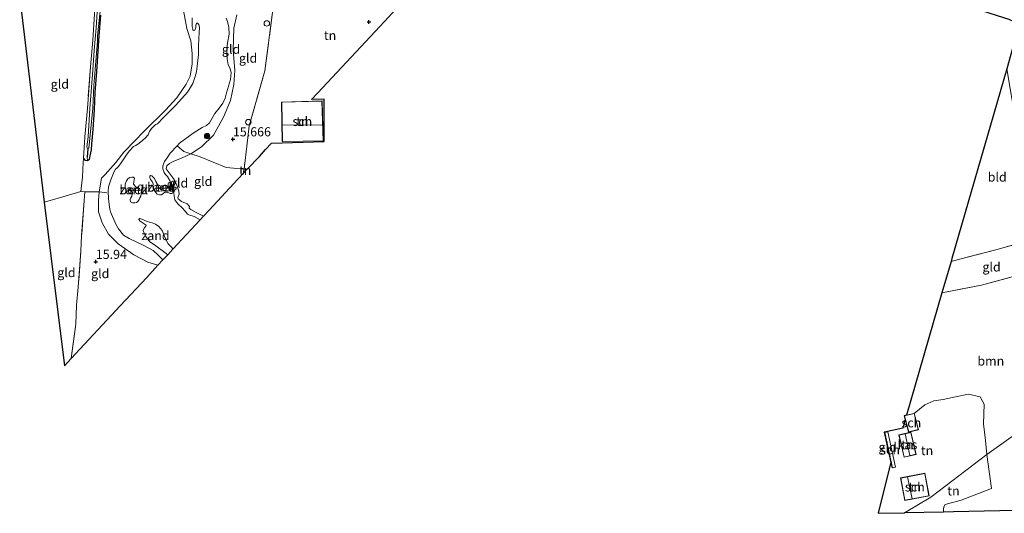
# Model space of a CAD drawing. Units: metres. Extents: x 200000 to 210010, y 387500 to 393753.
# Drawn here: x 203566 to 203836, y 390942 to 391077 of the extents above; entities that cross this region are included whole.
import ezdxf
from ezdxf.enums import TextEntityAlignment as Align

# ---------------------------------------------------------------- set-up
doc = ezdxf.new("R2010")
doc.units = ezdxf.units.M
doc.linetypes.add('IE-TERREINAFSCHEIDING', pattern=[10, 8, -2])
doc.layers.get('0').update_dxf_attribs({"lineweight": 25})
for name, color, linetype, lineweight in [('B-ME-GR-BOOM-GV-B6', 93, 'Continuous', 18), ('B-ME-GR-BOOM-S-B1', 93, 'Continuous', 18), ('B-ME-GW-HOOGTEPUNT-S-B1', 10, 'Continuous', 25), ('B-ME-GW-INSTEEKWATERGANG-L-B1', 10, 'Continuous', 25), ('B-ME-GW-KRUINLIJN-L-B1', 93, 'Continuous', 18), ('B-ME-GW-WATERGANG-GREPPEL-L-B1', 10, 'Continuous', 25), ('B-ME-IE-GRASLAND-GV-B6', 93, 'Continuous', 18), ('B-ME-IE-GRONDWERKLIJN-GROND_INGERICHT-GV-B6', 253, 'Continuous', 18), ('B-ME-IE-GRONDWERKLIJN-GROND_NIETINGERICHT-GV-B6', 253, 'Continuous', 18), ('B-ME-IE-HULPGEOMETRIE-L-B1', 53, 'Continuous', 18), ('B-ME-IE-INRICHTINGSELEMENT-S-B1', 253, 'Continuous', 18), ('B-ME-IE-TERREINAFSCHEIDING-HAAGRASTER-L-B1', 10, 'Continuous', 25), ('B-ME-IE-TERREINAFSCHEIDING-RASTERHEKWERK-L-B1', 8, 'IE-TERREINAFSCHEIDING', 18), ('B-ME-KG-KADASTRAAL-DAKRAND-L-B1', 13, 'Continuous', 18), ('B-ME-KG-KADASTRAAL-NOKLIJN-L-B1', 13, 'Continuous', 18), ('B-ME-KG-KADASTRAAL-OPNAMEDTMGRENS-L-B1', 10, 'Continuous', 25), ('B-ME-OG-BEBOUWING-GV-B6', 173, 'Continuous', 18), ('B-ME-OG-WATER-GV-B6', 153, 'Continuous', 18)]:
    doc.layers.add(name, color=color, linetype=linetype, lineweight=lineweight)
doc.styles.add('NLCS-ISO', font='NLCS-ISO.TTF')

# ---------------------------------------------------------------- blocks, each defined once
blk = doc.blocks.new('dtb')
blk.add_circle((0, 0), 0.75)
blk = doc.blocks.new('boom')
blk.add_hatch(color=256).paths.add_polyline_path([(-0.75, 0, 1), (0.75, 0, 1)])
blk.add_circle((0, 0), 0.75)
blk = doc.blocks.new('hoogtepunt')
for p, q in [((-0.5, 0), (0.5, 0)), ((0, 0.5), (0, -0.5))]:
    blk.add_line(p, q)

msp = doc.modelspace()

# ---------------------------------------------------------------- linework, layer by layer
at = {"layer": 'B-ME-GR-BOOM-GV-B6'}
for points in [[(203852.61, 390973.36, 16.77), (203830.84, 390957.88, 17.48), (203830.5, 390961.71, 17.43), (203829.98, 390966.19, 17.38), (203830.11, 390971.61, 17.31), (203829.06, 390973.59, 17.33), (203825.88, 390974.31, 17.37), (203822.25, 390973.57, 17.39), (203818.87, 390972.86, 17.48), (203816.38, 390972.52, 17.47), (203813.9, 390971.41, 17.57), (203810.97, 390969.1, 17.66), (203808.91, 390968.57, 17.66), (203808.91, 390968.62, 17.66), (203818.59, 391002.06, 17.16), (203829.43, 391004.13, 16.93), (203839.46, 391006.84, 16.82)], [(203859.67, 390942.98, 17.1), (203821.73, 390942.15, 17.64), (203818.98, 390942.09, 17.58), (203819.01, 390942.9, 17.59), (203819.1, 390943.57, 17.6), (203819.47, 390944.15, 17.63), (203823.8, 390945.35, 17.65), (203832.09, 390948.51, 17.54), (203830.84, 390957.88, 17.48), (203852.61, 390973.36, 16.77), (203852.7, 390970.48, 16.73), (203853, 390968.32, 16.73), (203853.23, 390967.06, 16.69), (203854.19, 390961.54, 16.72), (203854.7, 390958.51, 16.7), (203855.75, 390953.52, 16.84), (203856.21, 390951.81, 16.92), (203856.74, 390950.22, 17.01), (203857.56, 390947.96, 17.01), (203858.26, 390946.12, 17.06), (203859.67, 390942.98, 17.1)]]:
    msp.add_polyline3d(points, dxfattribs=at)
at = {"layer": 'B-ME-GW-INSTEEKWATERGANG-L-B1'}
for points in [[(203586.1, 391042.69, 15.79), (203586.47, 391046.7, 15.77), (203586.85, 391052.05, 15.77), (203587.03, 391056.84, 15.78), (203587.49, 391062.58, 15.78), (203588.12, 391072.35, 15.74), (203588.58, 391077.99, 15.75)], [(203583.78, 391038.81, 15.91), (203584.2, 391038.29, 15.89), (203584.91, 391038.22, 15.86), (203585.41, 391038.58, 15.87), (203585.63, 391039.47, 15.84), (203586.01, 391041.16, 15.84), (203586.1, 391042.69, 15.79)]]:
    msp.add_polyline3d(points, dxfattribs=at)
at = {"layer": 'B-ME-GW-KRUINLIJN-L-B1'}
for points in [[(203611.15, 391079.26, 15.58), (203612.03, 391074.32, 15.31), (203613.17, 391070.92, 15.15), (203613.54, 391067.49, 15.14), (203613.55, 391064.62, 15.18), (203612.96, 391061.26, 15.23), (203611.85, 391059.05, 15.25), (203609.29, 391055.35, 15.24), (203606.26, 391052.02, 15.21), (203600.49, 391046.36, 15.11), (203594.82, 391040.54, 15.25), (203592.66, 391037.66, 15.28), (203589.7, 391034.44, 15.44), (203588.74, 391033.43, 15.66)], [(203616.6, 391022.98, 15.25), (203614.62, 391023.99, 15.29), (203613.16, 391024.85, 15.35), (203612.73, 391025.15, 15.37), (203612.77, 391025.65, 15.43), (203612.15, 391026.34, 15.48), (203610.64, 391027.05, 15.41), (203609.67, 391027.77, 15.43), (203609.57, 391028.1, 15.43), (203609.77, 391028.59, 15.44), (203609.98, 391029.06, 15.48), (203609.9, 391029.88, 15.53), (203609.34, 391031.46, 15.49), (203608.64, 391033.06, 15.31), (203607.54, 391034.45, 15.15), (203606.45, 391035.91, 15.08), (203606.58, 391036.78, 15.12), (203607.29, 391037.41, 15.14), (203608.53, 391038, 15.18), (203610.62, 391038.86, 15.23), (203613.15, 391040.01, 15.27), (203616.1, 391041.97, 15.37), (203619.38, 391045.18, 15.45), (203622.07, 391050.06, 15.5), (203624.05, 391054.64, 15.52), (203624.95, 391059.03, 15.35), (203625.22, 391062.83, 15.24), (203624.71, 391068.39, 15.16), (203624.92, 391074.41, 15.14), (203625.75, 391078.07, 15.13)], [(203588.74, 391033.43, 15.66), (203588.11, 391029.66, 15.68), (203587.91, 391027.26, 15.67), (203587.95, 391024.2, 15.8), (203588.88, 391021.14, 15.84), (203590.65, 391018.09, 15.92), (203593.29, 391015.4, 15.83), (203597.57, 391012.48, 15.55), (203601.44, 391010.41, 15.44), (203604.12, 391009.57, 15.31)]]:
    msp.add_polyline3d(points, dxfattribs=at)
at = {"layer": 'B-ME-GW-WATERGANG-GREPPEL-L-B1'}
msp.add_line((203585.02, 391041.52, 15.55), (203584.79, 391039.12, 15.77), dxfattribs=at)
at = {"layer": 'B-ME-IE-GRASLAND-GV-B6'}
msp.add_polyline3d([(203613.55, 391077.22, 14.54), (203613.5, 391075.85, 14.54), (203613.52, 391074.83, 14.54), (203613.68, 391074.14, 14.54), (203613.75, 391073.86, 14.54), (203613.85, 391073.75, 14.54), (203614, 391073.76, 14.54), (203614.22, 391073.89, 14.54), (203614.36, 391074.16, 14.54), (203614.49, 391074.6, 14.54), (203614.49, 391074.89, 14.54), (203614.52, 391075.21, 14.54), (203614.62, 391075.46, 14.54), (203614.83, 391075.74, 14.54), (203614.95, 391075.78, 14.54), (203615.07, 391075.72, 14.54), (203615.31, 391075.41, 14.54), (203615.53, 391074.61, 14.54), (203615.36, 391071.68, 14.54), (203615.25, 391069.27, 14.54), (203615.22, 391067.21, 14.54), (203614.92, 391063.98, 14.54), (203614.73, 391062.5, 14.54), (203614.38, 391061.22, 14.54), (203613.69, 391059.24, 14.54), (203612.23, 391056.9, 14.54), (203609.06, 391053.33, 14.54), (203605.63, 391049.86, 14.54), (203604.08, 391048.29, 14.54), (203603.62, 391048.03, 14.54), (203603.19, 391047.75, 14.54), (203602.39, 391046.94, 14.54), (203601.87, 391046.13, 14.54), (203601.5, 391045.24, 14.54), (203600.75, 391044.4, 14.54), (203600.05, 391043.76, 14.54), (203599.01, 391042.98, 14.54), (203598.09, 391042.37, 14.54), (203597.46, 391042.02, 14.54), (203596.26, 391040.78, 14.54), (203595.58, 391039.77, 14.54), (203593.89, 391037.33, 14.54), (203593.32, 391036.51, 14.54), (203593.02, 391036.24, 14.54), (203592.55, 391035.84, 14.54), (203592.17, 391035.25, 14.54), (203591.3, 391032.98, 14.54), (203590.68, 391031.02, 14.54), (203590.55, 391029.74, 14.54), (203590.65, 391027.88, 14.54), (203590.8, 391026.17, 14.54), (203590.97, 391024.95, 14.54), (203591.23, 391024.2, 14.54), (203592.65, 391020.78, 14.54), (203593.37, 391019.54, 14.54), (203594.79, 391017.8, 14.54), (203596.33, 391016.92, 14.54), (203600.31, 391015, 14.54), (203602.88, 391013.58, 14.54), (203604.14, 391012.45, 14.54), (203605.5, 391011.05, 14.54), (203604.12, 391009.57, 15.31), (203601.44, 391010.41, 15.44), (203597.57, 391012.48, 15.55), (203593.29, 391015.4, 15.83), (203590.65, 391018.09, 15.92), (203588.88, 391021.14, 15.84), (203587.95, 391024.2, 15.8), (203587.91, 391027.26, 15.67), (203588.11, 391029.66, 15.68), (203588.74, 391033.43, 15.66), (203589.7, 391034.44, 15.44), (203592.66, 391037.66, 15.28), (203594.82, 391040.54, 15.25), (203600.49, 391046.36, 15.11), (203606.26, 391052.02, 15.21), (203609.29, 391055.35, 15.24), (203611.85, 391059.05, 15.25), (203612.96, 391061.26, 15.23), (203613.55, 391064.62, 15.18), (203613.54, 391067.49, 15.14), (203613.17, 391070.92, 15.15), (203612.03, 391074.32, 15.31), (203611.15, 391079.26, 15.58)], dxfattribs=at)
at = {"layer": 'B-ME-IE-GRONDWERKLIJN-GROND_INGERICHT-GV-B6'}
for points in [[(203649.86, 391098.48, 16), (203651.58, 391098.17, 16.09), (203657.95, 391097.57, 16.18), (203669.61, 391097.16, 16.42), (203685.17, 391096.68, 16.77), (203683.65, 391094.97, 16.8), (203682.8, 391084.58, 16.79), (203674.37, 391085.2, 16.61), (203664.82, 391074.83, 16.44), (203647.87, 391056.71, 16.25), (203646.12, 391054.88, 16.22), (203649.59, 391054.98, 16.27), (203649.66, 391043.38, 16.27), (203635.2, 391043, 16.28), (203633.62, 391041.23, 15.87), (203631.9, 391039.36, 15.9), (203628.67, 391035.96, 15.93), (203627.75, 391035.89, 15.9), (203629.13, 391047.74, 15.81), (203633.39, 391062.71, 15.85), (203635.71, 391080.1, 15.76), (203638.9, 391099.49, 15.92), (203649.86, 391098.48, 16)], [(203587.29, 391086, 15.84), (203586.82, 391078.2, 15.85), (203586.35, 391071.11, 15.86), (203585.7, 391063.81, 15.8), (203584.88, 391052.43, 15.87), (203584.14, 391044.7, 15.88), (203583.78, 391038.81, 15.91), (203583.71, 391037.72, 15.92), (203583.51, 391033.69, 15.99), (203583.06, 391029.74, 16.11), (203577.23, 391028.05, 16.19), (203573.07, 391026.85, 16.25), (203566.36, 391082.73, 16.48), (203566.71, 391083.06, 16.48), (203569.75, 391085.47, 16.36), (203573.7, 391088.34, 16.4), (203581.56, 391087.14, 16.01), (203587.29, 391086, 15.84)], [(203587.76, 391081.73, 15.48), (203587.3, 391074.45, 15.5), (203586.76, 391068.27, 15.51), (203586.32, 391062.94, 15.49), (203585.57, 391052.43, 15.51), (203585.06, 391044.74, 15.53), (203584.72, 391041.92, 15.55), (203584.83, 391041.57, 15.55), (203585.02, 391041.52, 15.55)], [(203635.71, 391080.1, 15.76), (203633.39, 391062.71, 15.85), (203629.13, 391047.74, 15.81), (203627.75, 391035.89, 15.9)], [(203611.15, 391079.26, 15.58), (203612.03, 391074.32, 15.31), (203613.17, 391070.92, 15.15), (203613.54, 391067.49, 15.14), (203613.55, 391064.62, 15.18), (203612.96, 391061.26, 15.23), (203611.85, 391059.05, 15.25), (203609.29, 391055.35, 15.24), (203606.26, 391052.02, 15.21), (203600.49, 391046.36, 15.11), (203594.82, 391040.54, 15.25), (203592.66, 391037.66, 15.28), (203589.7, 391034.44, 15.44), (203588.74, 391033.43, 15.66), (203588.11, 391029.66, 15.68), (203584.14, 391029.7, 16.05), (203583.06, 391029.74, 16.11), (203583.51, 391033.69, 15.99), (203583.71, 391037.72, 15.92), (203583.78, 391038.81, 15.91), (203584.2, 391038.29, 15.89), (203584.91, 391038.22, 15.86), (203585.41, 391038.58, 15.87), (203585.63, 391039.47, 15.84), (203586.01, 391041.16, 15.84), (203586.1, 391042.69, 15.79), (203586.47, 391046.7, 15.77), (203586.85, 391052.05, 15.77), (203587.03, 391056.84, 15.78), (203587.49, 391062.58, 15.78), (203588.12, 391072.35, 15.74), (203588.58, 391077.99, 15.75)], [(203586.1, 391042.69, 15.79), (203586.01, 391041.16, 15.84), (203585.63, 391039.47, 15.84), (203585.41, 391038.58, 15.87), (203584.91, 391038.22, 15.86), (203584.2, 391038.29, 15.89), (203583.78, 391038.81, 15.91), (203584.14, 391044.7, 15.88), (203584.88, 391052.43, 15.87), (203585.7, 391063.81, 15.8), (203586.35, 391071.11, 15.86), (203586.82, 391078.2, 15.85)], [(203585.02, 391041.52, 15.55), (203585.23, 391041.66, 15.55), (203585.45, 391043.29, 15.55), (203586.38, 391052.54, 15.54), (203586.63, 391058.75, 15.56), (203587.04, 391063.14, 15.56), (203587.65, 391070.89, 15.52), (203587.68, 391072.33, 15.48), (203588.34, 391079.06, 15.49)], [(203588.58, 391077.99, 15.75), (203588.12, 391072.35, 15.74), (203587.49, 391062.58, 15.78), (203587.03, 391056.84, 15.78), (203586.85, 391052.05, 15.77), (203586.47, 391046.7, 15.77), (203586.1, 391042.69, 15.79)], [(203625.75, 391078.07, 15.13), (203624.92, 391074.41, 15.14), (203624.71, 391068.39, 15.16), (203625.22, 391062.83, 15.24), (203624.95, 391059.03, 15.35), (203624.05, 391054.64, 15.52), (203622.07, 391050.06, 15.5), (203619.38, 391045.18, 15.45), (203616.1, 391041.97, 15.37), (203613.15, 391040.01, 15.27), (203611.27, 391040.7, 15.08), (203609.4, 391042.24, 14.54), (203610.07, 391042.96, 14.54), (203613.8, 391045.66, 14.54), (203616.26, 391047.24, 14.54), (203617.49, 391047.76, 14.54), (203618.27, 391048.56, 14.54), (203619.74, 391051.04, 14.54), (203620.94, 391052.53, 14.54), (203621.89, 391053.86, 14.54), (203622.53, 391055.29, 14.54), (203622.89, 391056.75, 14.54), (203623.98, 391060.34, 14.54), (203624.22, 391062.2, 14.54), (203623.88, 391063.34, 14.54), (203623.41, 391064.35, 14.54), (203623.08, 391065.98, 14.54), (203623.04, 391067.03, 14.54), (203623.04, 391068.38, 14.54), (203623.22, 391070.39, 14.54), (203623.66, 391072.8, 14.54), (203623.58, 391074.64, 14.54), (203623.19, 391076.19, 14.54), (203622.87, 391077.1, 14.54)], [(203627.75, 391035.89, 15.9), (203622.86, 391036.29, 15.79), (203615.68, 391039.19, 15.57), (203613.15, 391040.01, 15.27), (203616.1, 391041.97, 15.37), (203619.38, 391045.18, 15.45), (203622.07, 391050.06, 15.5), (203624.05, 391054.64, 15.52), (203624.95, 391059.03, 15.35), (203625.22, 391062.83, 15.24), (203624.71, 391068.39, 15.16), (203624.92, 391074.41, 15.14), (203625.75, 391078.07, 15.13)], [(203843.93, 391016.78, 16.9), (203833.31, 391013.83, 17.01), (203825.5, 391011.78, 17.01), (203821.06, 391010.59, 17.17), (203821.3, 391011.4, 17.04), (203836.3, 391063.29, 16.43), (203838.81, 391048.69, 16.65), (203841.38, 391031.21, 16.87), (203842.94, 391022.66, 17.05), (203843.96, 391018.21, 16.97), (203843.93, 391016.78, 16.9)], [(203649.36, 391043.57, 16.27), (203649.07, 391054.5, 16.27), (203637.98, 391054.18, 16.27), (203638.15, 391043.39, 16.27), (203649.36, 391043.57, 16.27)], [(203613.15, 391040.01, 15.27), (203610.62, 391038.86, 15.23), (203608.53, 391038, 15.18), (203607.29, 391037.41, 15.14), (203606.58, 391036.78, 15.12), (203606.45, 391035.91, 15.08), (203607.54, 391034.45, 15.15), (203608.64, 391033.06, 15.31), (203609.34, 391031.46, 15.49), (203609.9, 391029.88, 15.53), (203609.98, 391029.06, 15.48), (203609.77, 391028.59, 15.44), (203609.57, 391028.1, 15.43), (203609.67, 391027.77, 15.43), (203610.64, 391027.05, 15.41), (203612.15, 391026.34, 15.48), (203612.77, 391025.65, 15.43), (203612.73, 391025.15, 15.37), (203613.16, 391024.85, 15.35), (203614.62, 391023.99, 15.29), (203616.6, 391022.98, 15.25), (203615.71, 391022.02, 14.54), (203614.08, 391022.96, 14.54), (203612.61, 391023.34, 14.54), (203612.21, 391023.59, 14.54), (203611.58, 391024.33, 14.54), (203610.76, 391025.33, 14.54), (203609.62, 391026.4, 14.54), (203608.79, 391027.46, 14.54), (203608.62, 391028.61, 14.54), (203608.34, 391030.74, 14.54), (203607.38, 391032.8, 14.54), (203606.79, 391033.86, 14.54), (203606.28, 391034.41, 14.54), (203605.89, 391034.93, 14.54), (203605.48, 391035.93, 14.54), (203605.54, 391036.73, 14.54), (203605.95, 391037.92, 14.54), (203606.71, 391038.98, 14.54), (203607.55, 391040.24, 14.54), (203609.4, 391042.24, 14.54), (203611.27, 391040.7, 15.08), (203613.15, 391040.01, 15.27)], [(203627.75, 391035.89, 15.9), (203627.64, 391034.85, 15.92), (203626.02, 391033.11, 15.72), (203618.15, 391024.62, 15.58), (203616.6, 391022.98, 15.25), (203614.62, 391023.99, 15.29), (203613.16, 391024.85, 15.35), (203612.73, 391025.15, 15.37), (203612.77, 391025.65, 15.43), (203612.15, 391026.34, 15.48), (203610.64, 391027.05, 15.41), (203609.67, 391027.77, 15.43), (203609.57, 391028.1, 15.43), (203609.77, 391028.59, 15.44), (203609.98, 391029.06, 15.48), (203609.9, 391029.88, 15.53), (203609.34, 391031.46, 15.49), (203608.64, 391033.06, 15.31), (203607.54, 391034.45, 15.15), (203606.45, 391035.91, 15.08), (203606.58, 391036.78, 15.12), (203607.29, 391037.41, 15.14), (203608.53, 391038, 15.18), (203610.62, 391038.86, 15.23), (203613.15, 391040.01, 15.27), (203615.68, 391039.19, 15.57), (203622.86, 391036.29, 15.79), (203627.75, 391035.89, 15.9)], [(203627.64, 391034.85, 15.92), (203627.75, 391035.89, 15.9), (203628.67, 391035.96, 15.93), (203627.64, 391034.85, 15.92)], [(203584.14, 391029.7, 16.05), (203583.86, 391026.03, 16.12), (203583.29, 391017.7, 16.22), (203583.08, 391013.44, 16.21), (203582.38, 391003.62, 16.17), (203581.94, 390998.71, 16.25), (203581.71, 390993.5, 16.29), (203580.43, 390984.11, 16.28), (203578.57, 390982.11, 16.39), (203573.07, 391026.85, 16.25), (203577.23, 391028.05, 16.19), (203583.06, 391029.74, 16.11), (203584.14, 391029.7, 16.05)], [(203588.11, 391029.66, 15.68), (203587.91, 391027.26, 15.67), (203587.95, 391024.2, 15.8), (203588.88, 391021.14, 15.84), (203590.65, 391018.09, 15.92), (203593.29, 391015.4, 15.83), (203597.57, 391012.48, 15.55), (203601.44, 391010.41, 15.44), (203604.12, 391009.57, 15.31), (203601.1, 391006.25, 15.67), (203593.86, 390998.53, 15.87), (203580.43, 390984.11, 16.28), (203581.71, 390993.5, 16.29), (203581.94, 390998.71, 16.25), (203582.38, 391003.62, 16.17), (203583.08, 391013.44, 16.21), (203583.29, 391017.7, 16.22), (203583.86, 391026.03, 16.12), (203584.14, 391029.7, 16.05), (203588.11, 391029.66, 15.68)], [(203845.61, 391009.1, 16.73), (203839.46, 391006.84, 16.82), (203829.43, 391004.13, 16.93), (203818.59, 391002.06, 17.16), (203821.06, 391010.59, 17.17), (203825.5, 391011.78, 17.01), (203833.31, 391013.83, 17.01), (203843.93, 391016.78, 16.9), (203845.61, 391009.1, 16.73)], [(203830.84, 390957.88, 17.48), (203815.55, 390946.16, 17.73), (203808.31, 390941.86, 17.92), (203801.15, 390941.77, 17.98), (203804.59, 390955.78, 18.11), (203804.64, 390955.79, 18.11), (203804.99, 390954.19, 18.02), (203805.9, 390954.39, 17.88), (203803.79, 390964.09, 17.88), (203802.88, 390963.89, 18.09), (203802.87, 390963.94, 18.09), (203807.87, 390965.03, 17.71), (203808.54, 390967.34, 17.67), (203808.25, 390968.45, 17.66), (203808.91, 390968.62, 17.66), (203808.91, 390968.57, 17.66), (203808.31, 390968.41, 17.66), (203809.45, 390963.95, 17.71), (203812.12, 390964.63, 17.73), (203810.97, 390969.1, 17.66), (203813.9, 390971.41, 17.57), (203816.38, 390972.52, 17.47), (203818.87, 390972.86, 17.48), (203822.25, 390973.57, 17.39), (203825.88, 390974.31, 17.37), (203829.06, 390973.59, 17.33), (203830.11, 390971.61, 17.31), (203829.98, 390966.19, 17.38), (203830.5, 390961.71, 17.43), (203830.84, 390957.88, 17.48)], [(203802.88, 390963.89, 18.09), (203804.64, 390955.79, 18.11), (203804.59, 390955.78, 18.11), (203802.82, 390963.93, 18.09), (203802.87, 390963.94, 18.09), (203802.88, 390963.89, 18.09)], [(203810.06, 390963.97, 17.71), (203806.78, 390963.19, 17.71), (203808.22, 390957.09, 17.71), (203811.51, 390957.86, 17.71), (203810.06, 390963.97, 17.71)], [(203818.98, 390942.09, 17.58), (203808.31, 390941.86, 17.92), (203815.55, 390946.16, 17.73), (203830.84, 390957.88, 17.48), (203832.09, 390948.51, 17.54), (203823.8, 390945.35, 17.65), (203819.47, 390944.15, 17.63), (203819.1, 390943.57, 17.6), (203819.01, 390942.9, 17.59), (203818.98, 390942.09, 17.58)], [(203813.89, 390952.71, 17.73), (203807.25, 390951.45, 17.75), (203808.42, 390945.27, 17.8), (203815.06, 390946.53, 17.73), (203813.89, 390952.71, 17.73)]]:
    msp.add_polyline3d(points, dxfattribs=at)
at = {"layer": 'B-ME-IE-GRONDWERKLIJN-GROND_NIETINGERICHT-GV-B6'}
for points in [[(203604, 391028.98, 14.64), (203602.96, 391030.31, 14.64), (203602.81, 391031.1, 14.64), (203602.83, 391031.86, 14.64), (203602.58, 391032.48, 14.64), (203602.17, 391033.03, 14.64), (203601.97, 391033.57, 14.64), (203601.92, 391033.95, 14.64), (203602.13, 391034.15, 14.64), (203602.48, 391034.07, 14.64), (203602.56, 391033.94, 14.64), (203602.7, 391033.82, 14.64), (203603.22, 391033.28, 14.64), (203603.61, 391032.47, 14.64), (203604.22, 391031.35, 14.64), (203604.35, 391030.92, 14.64), (203604.94, 391030.34, 14.64), (203605.34, 391030.07, 14.64), (203605.78, 391030.05, 14.64), (203606.15, 391030.1, 14.64), (203606.59, 391029.85, 14.64), (203606.85, 391029.81, 14.64), (203607.11, 391029.97, 14.64), (203607.23, 391030.11, 14.64), (203607.17, 391030.46, 14.64), (203606.97, 391031.08, 14.64), (203606.93, 391031.37, 14.64), (203606.98, 391031.82, 14.64), (203607.1, 391032.16, 14.64), (203607.37, 391032.2, 14.64), (203607.55, 391031.85, 14.64), (203607.76, 391031.37, 14.64), (203608.11, 391030.56, 14.64), (203608.21, 391029.94, 14.64), (203608.27, 391029.45, 14.64), (203608.12, 391029.25, 14.64), (203607.96, 391029.2, 14.64), (203607.52, 391029.22, 14.64), (203607.13, 391029.37, 14.64), (203606.71, 391029.46, 14.64), (203606.17, 391029.54, 14.64), (203605.94, 391029.48, 14.64), (203605.7, 391029.32, 14.64), (203605.49, 391029.11, 14.64), (203605.04, 391028.88, 14.64), (203604.58, 391028.82, 14.64), (203604, 391028.98, 14.64)], [(203595.44, 391030.17, 14.64), (203595.17, 391030.95, 14.64), (203595.25, 391031.77, 14.64), (203595.6, 391032.71, 14.64), (203595.96, 391033.24, 14.64), (203596.51, 391033.57, 14.64), (203597.02, 391033.71, 14.64), (203597.42, 391033.71, 14.64), (203597.72, 391033.44, 14.64), (203597.71, 391032.96, 14.64), (203597.54, 391032.37, 14.64), (203597.48, 391031.8, 14.64), (203597.6, 391031.62, 14.64), (203598.03, 391031.13, 14.64), (203598.35, 391030.87, 14.64), (203598.71, 391030.97, 14.64), (203598.91, 391031.19, 14.64), (203599.08, 391031.45, 14.64), (203599.29, 391031.53, 14.64), (203599.72, 391031.52, 14.64), (203599.87, 391031.06, 14.64), (203599.71, 391030.11, 14.64), (203599.56, 391029.12, 14.64), (203599.45, 391028.43, 14.64), (203599.26, 391028.03, 14.64), (203599, 391027.55, 14.64), (203598.66, 391027.05, 14.64), (203598.31, 391026.74, 14.64), (203597.82, 391026.64, 14.64), (203597.24, 391026.65, 14.64), (203596.69, 391026.91, 14.64), (203596.59, 391027.53, 14.64), (203596.76, 391028, 14.64), (203597.06, 391028.49, 14.64), (203597.25, 391029.27, 14.64), (203597.24, 391029.5, 14.64), (203597.03, 391029.89, 14.64), (203596.77, 391030.19, 14.64), (203596.43, 391030.32, 14.64), (203596.11, 391030.2, 14.64), (203595.74, 391030.07, 14.64), (203595.44, 391030.17, 14.64)], [(203608.27, 391014.02, 14.64), (203606.83, 391012.48, 14.64), (203606.01, 391013.1, 14.64), (203603.56, 391014.93, 14.64), (203601.86, 391016.11, 14.64), (203600.89, 391017.46, 14.64), (203600.4, 391018.32, 14.64), (203600.17, 391019.11, 14.64), (203600.38, 391019.71, 14.64), (203600.83, 391020.27, 14.64), (203600.97, 391020.55, 14.64), (203600.65, 391020.77, 14.64), (203599.34, 391021.63, 14.64), (203598.95, 391022.06, 14.64), (203598.92, 391022.18, 14.64), (203599.18, 391022.33, 14.64), (203599.75, 391022.17, 14.64), (203601.26, 391021.55, 14.64), (203601.89, 391021.4, 14.64), (203602.61, 391021.2, 14.64), (203603.52, 391020.81, 14.64), (203604.45, 391020.15, 14.64), (203605.32, 391019.06, 14.64), (203605.66, 391018.21, 14.64), (203606.13, 391017.07, 14.64), (203606.48, 391016.27, 14.64), (203606.99, 391015.41, 14.64), (203607.95, 391014.48, 14.64), (203608.27, 391014.02, 14.64)]]:
    msp.add_polyline3d(points, dxfattribs=at)
at = {"layer": 'B-ME-IE-HULPGEOMETRIE-L-B1'}
msp.add_line((203584.79, 391039.12, 15.77), (203584.91, 391038.22, 15.86), dxfattribs=at)
msp.add_polyline3d([(204039.9, 391106.54, 15.7), (203970.41, 391057.12, 15.99), (203969.81, 391056.7, 15.4), (203969.32, 391056.35, 15.4), (203968.75, 391055.95, 16.12), (203966.45, 391054.31, 16.26), (203963.36, 391052.11, 16.29), (203961.87, 391051.05, 15.99), (203961.17, 391050.56, 15.62), (203960.74, 391050.25, 15.53), (203960.29, 391049.93, 15.8), (203876.43, 390990.3, 16.18), (203856.62, 390976.21, 16.6), (203855.23, 390975.22, 16.71), (203852.61, 390973.36, 16.77), (203830.84, 390957.88, 17.48), (203815.55, 390946.16, 17.73), (203808.31, 390941.86, 17.92)], dxfattribs=at)
at = {"layer": 'B-ME-IE-TERREINAFSCHEIDING-HAAGRASTER-L-B1'}
for p, q in [((203627.64, 391034.85, 15.92), (203627.75, 391035.89, 15.9)), ((203627.75, 391035.89, 15.9), (203628.67, 391035.96, 15.93))]:
    msp.add_line(p, q, dxfattribs=at)
at = {"layer": 'B-ME-IE-TERREINAFSCHEIDING-RASTERHEKWERK-L-B1'}
for p, q in [((203802.87, 390963.94, 18.09), (203802.88, 390963.89, 18.09)), ((203804.64, 390955.79, 18.11), (203804.59, 390955.78, 18.11))]:
    msp.add_line(p, q, dxfattribs=at)
for points in [[(203600.8, 391114.77, 15.62), (203598.97, 391114.27, 15.39), (203598.03, 391113.72, 15.38), (203596.63, 391112.13, 15.4), (203593.73, 391108.64, 15.39), (203590.75, 391104.8, 15.59), (203589.22, 391101.76, 15.75), (203588.42, 391099.16, 15.76), (203587.97, 391094.89, 15.78), (203587.46, 391087.24, 15.84), (203587.29, 391086, 15.84), (203586.82, 391078.2, 15.85), (203586.35, 391071.11, 15.86), (203585.7, 391063.81, 15.8), (203584.88, 391052.43, 15.87), (203584.14, 391044.7, 15.88), (203583.78, 391038.81, 15.91)], [(203638.9, 391099.49, 15.92), (203635.71, 391080.1, 15.76), (203633.39, 391062.71, 15.85), (203629.13, 391047.74, 15.81), (203627.75, 391035.89, 15.9), (203622.86, 391036.29, 15.79), (203615.68, 391039.19, 15.57), (203613.15, 391040.01, 15.27), (203611.27, 391040.7, 15.08), (203609.4, 391042.24, 14.54)], [(203583.78, 391038.81, 15.91), (203583.71, 391037.72, 15.92), (203583.51, 391033.69, 15.99), (203583.06, 391029.74, 16.11), (203584.14, 391029.7, 16.05), (203583.86, 391026.03, 16.12), (203583.29, 391017.7, 16.22), (203583.08, 391013.44, 16.21), (203582.38, 391003.62, 16.17), (203581.94, 390998.71, 16.25), (203581.71, 390993.5, 16.29), (203580.43, 390984.11, 16.28)], [(203583.06, 391029.74, 16.11), (203577.23, 391028.05, 16.19), (203573.07, 391026.85, 16.25)], [(203584.14, 391029.7, 16.05), (203588.11, 391029.66, 15.68), (203590.21, 391029.4, 14.84)], [(203818.59, 391002.06, 17.16), (203829.43, 391004.13, 16.93), (203839.46, 391006.84, 16.82), (203845.61, 391009.1, 16.73), (203843.93, 391016.78, 16.9), (203833.31, 391013.83, 17.01), (203825.5, 391011.78, 17.01), (203821.06, 391010.59, 17.17)]]:
    msp.add_polyline3d(points, dxfattribs=at)
at = {"layer": 'B-ME-KG-KADASTRAAL-DAKRAND-L-B1'}
for points in [[(203649.31, 391043.62, 19.29), (203638.2, 391043.45, 19.29), (203638.03, 391054.13, 18.19), (203649.02, 391054.45, 18.19), (203649.31, 391043.62, 19.29)], [(203810.94, 390969.04, 20.09), (203812.05, 390964.67, 20.1), (203809.49, 390964.01, 19.83), (203808.37, 390968.38, 19.83), (203810.94, 390969.04, 20.09)], [(203803.75, 390964.03, 20.1), (203805.84, 390954.42, 20.1), (203805.02, 390954.25, 19.82), (203802.94, 390963.85, 19.83), (203803.75, 390964.03, 20.1)], [(203810.03, 390963.91, 20.4), (203811.45, 390957.9, 20.4), (203808.26, 390957.14, 20.4), (203806.84, 390963.16, 20.41), (203810.03, 390963.91, 20.4)], [(203813.86, 390952.65, 19.59), (203815.01, 390946.57, 19.59), (203808.46, 390945.33, 19.59), (203807.31, 390951.41, 19.59), (203813.86, 390952.65, 19.59)]]:
    msp.add_polyline3d(points, dxfattribs=at)
at = {"layer": 'B-ME-KG-KADASTRAAL-NOKLIJN-L-B1'}
for p, q in [((203649.14, 391047.93, 21.89), (203638.18, 391047.84, 21.89)), ((203808.54, 390963.51, 21.18), (203809.81, 390957.56, 21.18)), ((203810.47, 390945.76, 21.71), (203809.19, 390951.71, 21.72))]:
    msp.add_line(p, q, dxfattribs=at)
at = {"layer": 'B-ME-KG-KADASTRAAL-OPNAMEDTMGRENS-L-B1'}
for points in [[(203787.6, 391092.9, 16.67), (203808.82, 391085.99, 16.44), (203809.95, 391085.62, 16.18), (203810.6, 391085.41, 16.42), (203812.67, 391084.74, 16.25), (203833.65, 391077.91, 16.25), (203836.84, 391076.87, 16.58), (203839.56, 391075.63, 16.58), (203837.91, 391068.83, 16.61), (203836.3, 391063.29, 16.43), (203821.3, 391011.4, 17.04), (203821.06, 391010.59, 17.17), (203818.59, 391002.06, 17.16), (203808.91, 390968.62, 17.66), (203808.25, 390968.45, 17.66), (203808.54, 390967.34, 17.67), (203807.87, 390965.03, 17.71), (203802.87, 390963.94, 18.09), (203802.82, 390963.93, 18.09), (203804.59, 390955.78, 18.11), (203801.15, 390941.77, 17.98), (203808.31, 390941.86, 17.92)], [(203578.57, 390982.11, 16.39), (203580.43, 390984.11, 16.28), (203593.86, 390998.53, 15.87), (203601.1, 391006.25, 15.67), (203604.12, 391009.57, 15.31), (203605.5, 391011.05, 14.54), (203606.83, 391012.48, 14.64), (203608.27, 391014.02, 14.64), (203615.71, 391022.02, 14.54), (203616.6, 391022.98, 15.25), (203618.15, 391024.62, 15.58), (203626.02, 391033.11, 15.72), (203627.64, 391034.85, 15.92), (203628.67, 391035.96, 15.93), (203631.9, 391039.36, 15.9), (203633.62, 391041.23, 15.87), (203635.2, 391043, 16.28), (203649.66, 391043.38, 16.27), (203649.59, 391054.98, 16.27), (203646.12, 391054.88, 16.22), (203647.87, 391056.71, 16.25), (203664.82, 391074.83, 16.44), (203674.37, 391085.2, 16.61)], [(203566.36, 391082.73, 16.48), (203573.07, 391026.85, 16.25), (203578.57, 390982.11, 16.39)], [(203859.67, 390942.98, 17.1), (203821.73, 390942.15, 17.64), (203818.98, 390942.09, 17.58), (203808.31, 390941.86, 17.92)]]:
    msp.add_polyline3d(points, dxfattribs=at)
at = {"layer": 'B-ME-OG-BEBOUWING-GV-B6'}
for points in [[(203649.36, 391043.57, 16.27), (203638.15, 391043.39, 16.27), (203637.98, 391054.18, 16.27), (203649.07, 391054.5, 16.27), (203649.36, 391043.57, 16.27)], [(203808.91, 390968.57, 17.66), (203810.97, 390969.1, 17.66), (203812.12, 390964.63, 17.73), (203809.45, 390963.95, 17.71), (203808.31, 390968.41, 17.66), (203808.91, 390968.57, 17.66)], [(203804.64, 390955.79, 18.11), (203802.88, 390963.89, 18.09), (203803.79, 390964.09, 17.88), (203805.9, 390954.39, 17.88), (203804.99, 390954.19, 18.02), (203804.64, 390955.79, 18.11)], [(203810.06, 390963.97, 17.71), (203811.51, 390957.86, 17.71), (203808.22, 390957.09, 17.71), (203806.78, 390963.19, 17.71), (203810.06, 390963.97, 17.71)], [(203813.89, 390952.71, 17.73), (203815.06, 390946.53, 17.73), (203808.42, 390945.27, 17.8), (203807.25, 390951.45, 17.75), (203813.89, 390952.71, 17.73)]]:
    msp.add_polyline3d(points, dxfattribs=at)
at = {"layer": 'B-ME-OG-WATER-GV-B6'}
for points in [[(203587.65, 391070.89, 15.52), (203587.04, 391063.14, 15.56), (203586.63, 391058.75, 15.56), (203586.38, 391052.54, 15.54), (203585.45, 391043.29, 15.55), (203585.23, 391041.66, 15.55), (203585.02, 391041.52, 15.55), (203584.83, 391041.57, 15.55), (203584.72, 391041.92, 15.55), (203585.06, 391044.74, 15.53), (203585.57, 391052.43, 15.51), (203586.32, 391062.94, 15.49), (203586.76, 391068.27, 15.51), (203587.3, 391074.45, 15.5), (203587.76, 391081.73, 15.48)], [(203588.34, 391079.06, 15.49), (203587.68, 391072.33, 15.48), (203587.65, 391070.89, 15.52)], [(203622.87, 391077.1, 14.54), (203623.19, 391076.19, 14.54), (203623.58, 391074.64, 14.54), (203623.66, 391072.8, 14.54), (203623.22, 391070.39, 14.54), (203623.04, 391068.38, 14.54), (203623.04, 391067.03, 14.54), (203623.08, 391065.98, 14.54), (203623.41, 391064.35, 14.54), (203623.88, 391063.34, 14.54), (203624.22, 391062.2, 14.54), (203623.98, 391060.34, 14.54), (203622.89, 391056.75, 14.54), (203622.53, 391055.29, 14.54), (203621.89, 391053.86, 14.54), (203620.94, 391052.53, 14.54), (203619.74, 391051.04, 14.54), (203618.27, 391048.56, 14.54), (203617.49, 391047.76, 14.54), (203616.26, 391047.24, 14.54), (203613.8, 391045.66, 14.54), (203610.07, 391042.96, 14.54), (203609.4, 391042.24, 14.54), (203607.55, 391040.24, 14.54), (203606.71, 391038.98, 14.54), (203605.95, 391037.92, 14.54), (203605.54, 391036.73, 14.54), (203605.48, 391035.93, 14.54), (203605.89, 391034.93, 14.54), (203606.28, 391034.41, 14.54), (203606.79, 391033.86, 14.54), (203607.38, 391032.8, 14.54), (203608.34, 391030.74, 14.54), (203608.62, 391028.61, 14.54), (203608.79, 391027.46, 14.54), (203609.62, 391026.4, 14.54), (203610.76, 391025.33, 14.54), (203611.58, 391024.33, 14.54), (203612.21, 391023.59, 14.54), (203612.61, 391023.34, 14.54), (203614.08, 391022.96, 14.54), (203615.71, 391022.02, 14.54), (203608.27, 391014.02, 14.64), (203607.95, 391014.48, 14.64), (203606.99, 391015.41, 14.64), (203606.48, 391016.27, 14.64), (203606.13, 391017.07, 14.64), (203605.66, 391018.21, 14.64), (203605.32, 391019.06, 14.64), (203604.45, 391020.15, 14.64), (203603.52, 391020.81, 14.64), (203602.61, 391021.2, 14.64), (203601.89, 391021.4, 14.64), (203601.26, 391021.55, 14.64), (203599.75, 391022.17, 14.64), (203599.18, 391022.33, 14.64), (203598.92, 391022.18, 14.64), (203598.95, 391022.06, 14.64), (203599.34, 391021.63, 14.64), (203600.65, 391020.77, 14.64), (203600.97, 391020.55, 14.64), (203600.83, 391020.27, 14.64), (203600.38, 391019.71, 14.64), (203600.17, 391019.11, 14.64), (203600.4, 391018.32, 14.64), (203600.89, 391017.46, 14.64), (203601.86, 391016.11, 14.64), (203603.56, 391014.93, 14.64), (203606.01, 391013.1, 14.64), (203606.83, 391012.48, 14.64), (203605.5, 391011.05, 14.54), (203604.14, 391012.45, 14.54), (203602.88, 391013.58, 14.54), (203600.31, 391015, 14.54), (203596.33, 391016.92, 14.54), (203594.79, 391017.8, 14.54), (203593.37, 391019.54, 14.54), (203592.65, 391020.78, 14.54), (203591.23, 391024.2, 14.54), (203590.97, 391024.95, 14.54), (203590.8, 391026.17, 14.54), (203590.65, 391027.88, 14.54), (203590.55, 391029.74, 14.54), (203590.68, 391031.02, 14.54), (203591.3, 391032.98, 14.54), (203592.17, 391035.25, 14.54), (203592.55, 391035.84, 14.54), (203593.02, 391036.24, 14.54), (203593.32, 391036.51, 14.54), (203593.89, 391037.33, 14.54), (203595.58, 391039.77, 14.54), (203596.26, 391040.78, 14.54), (203597.46, 391042.02, 14.54), (203598.09, 391042.37, 14.54), (203599.01, 391042.98, 14.54), (203600.05, 391043.76, 14.54), (203600.75, 391044.4, 14.54), (203601.5, 391045.24, 14.54), (203601.87, 391046.13, 14.54), (203602.39, 391046.94, 14.54), (203603.19, 391047.75, 14.54), (203603.62, 391048.03, 14.54), (203604.08, 391048.29, 14.54), (203605.63, 391049.86, 14.54), (203609.06, 391053.33, 14.54), (203612.23, 391056.9, 14.54), (203613.69, 391059.24, 14.54), (203614.38, 391061.22, 14.54), (203614.73, 391062.5, 14.54), (203614.92, 391063.98, 14.54), (203615.22, 391067.21, 14.54), (203615.25, 391069.27, 14.54), (203615.36, 391071.68, 14.54), (203615.53, 391074.61, 14.54), (203615.31, 391075.41, 14.54), (203615.07, 391075.72, 14.54), (203614.95, 391075.78, 14.54), (203614.83, 391075.74, 14.54), (203614.62, 391075.46, 14.54), (203614.52, 391075.21, 14.54), (203614.49, 391074.89, 14.54), (203614.49, 391074.6, 14.54), (203614.36, 391074.16, 14.54), (203614.22, 391073.89, 14.54), (203614, 391073.76, 14.54), (203613.85, 391073.75, 14.54), (203613.75, 391073.86, 14.54), (203613.68, 391074.14, 14.54), (203613.52, 391074.83, 14.54), (203613.5, 391075.85, 14.54), (203613.55, 391077.22, 14.54)], [(203604, 391028.98, 14.64), (203604.58, 391028.82, 14.64), (203605.04, 391028.88, 14.64), (203605.49, 391029.11, 14.64), (203605.7, 391029.32, 14.64), (203605.94, 391029.48, 14.64), (203606.17, 391029.54, 14.64), (203606.71, 391029.46, 14.64), (203607.13, 391029.37, 14.64), (203607.52, 391029.22, 14.64), (203607.96, 391029.2, 14.64), (203608.12, 391029.25, 14.64), (203608.27, 391029.45, 14.64), (203608.21, 391029.94, 14.64), (203608.11, 391030.56, 14.64), (203607.76, 391031.37, 14.64), (203607.55, 391031.85, 14.64), (203607.37, 391032.2, 14.64), (203607.1, 391032.16, 14.64), (203606.98, 391031.82, 14.64), (203606.93, 391031.37, 14.64), (203606.97, 391031.08, 14.64), (203607.17, 391030.46, 14.64), (203607.23, 391030.11, 14.64), (203607.11, 391029.97, 14.64), (203606.85, 391029.81, 14.64), (203606.59, 391029.85, 14.64), (203606.15, 391030.1, 14.64), (203605.78, 391030.05, 14.64), (203605.34, 391030.07, 14.64), (203604.94, 391030.34, 14.64), (203604.35, 391030.92, 14.64), (203604.22, 391031.35, 14.64), (203603.61, 391032.47, 14.64), (203603.22, 391033.28, 14.64), (203602.7, 391033.82, 14.64), (203602.56, 391033.94, 14.64), (203602.48, 391034.07, 14.64), (203602.13, 391034.15, 14.64), (203601.92, 391033.95, 14.64), (203601.97, 391033.57, 14.64), (203602.17, 391033.03, 14.64), (203602.58, 391032.48, 14.64), (203602.83, 391031.86, 14.64), (203602.81, 391031.1, 14.64), (203602.96, 391030.31, 14.64), (203604, 391028.98, 14.64)], [(203595.44, 391030.17, 14.64), (203595.74, 391030.07, 14.64), (203596.11, 391030.2, 14.64), (203596.43, 391030.32, 14.64), (203596.77, 391030.19, 14.64), (203597.03, 391029.89, 14.64), (203597.24, 391029.5, 14.64), (203597.25, 391029.27, 14.64), (203597.06, 391028.49, 14.64), (203596.76, 391028, 14.64), (203596.59, 391027.53, 14.64), (203596.69, 391026.91, 14.64), (203597.24, 391026.65, 14.64), (203597.82, 391026.64, 14.64), (203598.31, 391026.74, 14.64), (203598.66, 391027.05, 14.64), (203599, 391027.55, 14.64), (203599.26, 391028.03, 14.64), (203599.45, 391028.43, 14.64), (203599.56, 391029.12, 14.64), (203599.71, 391030.11, 14.64), (203599.87, 391031.06, 14.64), (203599.72, 391031.52, 14.64), (203599.29, 391031.53, 14.64), (203599.08, 391031.45, 14.64), (203598.91, 391031.19, 14.64), (203598.71, 391030.97, 14.64), (203598.35, 391030.87, 14.64), (203598.03, 391031.13, 14.64), (203597.6, 391031.62, 14.64), (203597.48, 391031.8, 14.64), (203597.54, 391032.37, 14.64), (203597.71, 391032.96, 14.64), (203597.72, 391033.44, 14.64), (203597.42, 391033.71, 14.64), (203597.02, 391033.71, 14.64), (203596.51, 391033.57, 14.64), (203595.96, 391033.24, 14.64), (203595.6, 391032.71, 14.64), (203595.25, 391031.77, 14.64), (203595.17, 391030.95, 14.64), (203595.44, 391030.17, 14.64)]]:
    msp.add_polyline3d(points, dxfattribs=at)

# ---------------------------------------------------------------- block references
at = {"layer": 'B-ME-GR-BOOM-S-B1', "rotation": 90}
msp.add_blockref('boom', (203617.62, 391044.89, 15.27), dxfattribs=at)
at = {"layer": 'B-ME-GW-HOOGTEPUNT-S-B1', "rotation": 90}
for p in [(203661.85, 391076.11, 16.52), (203661.85, 391076.11, 16.52), (203624.67, 391044.04, 15.67), (203624.67, 391044.04, 15.67), (203587.18, 391010.54, 15.94), (203587.18, 391010.54, 15.94)]:
    msp.add_blockref('hoogtepunt', p, dxfattribs=at)
at = {"layer": 'B-ME-IE-INRICHTINGSELEMENT-S-B1', "rotation": 90}
for p in [(203633.95, 391075.7, 16.02), (203628.88, 391048.71, 16.18)]:
    msp.add_blockref('dtb', p, dxfattribs=at)

# ---------------------------------------------------------------- texts
at = {"layer": 'B-ME-GR-BOOM-GV-B6', "ltscale": 0.2, "style": 'NLCS-ISO'}
msp.add_text('bmn', height=2.5, dxfattribs=at).set_placement((203831.94, 390983.41), align=Align.MIDDLE_CENTER)
at = {"layer": 'B-ME-GW-HOOGTEPUNT-S-B1', "ltscale": 0.2, "style": 'NLCS-ISO'}
for s, p in [('15.666', (203624.67, 391044.04, 15.67)), ('15.666', (203624.67, 391044.04, 15.67)), ('15.94', (203587.18, 391010.54, 15.94)), ('15.94', (203587.18, 391010.54, 15.94))]:
    msp.add_text(s, height=2.5, dxfattribs=at).set_placement(p, align=Align.BOTTOM_LEFT)
at = {"layer": 'B-ME-IE-GRONDWERKLIJN-GROND_INGERICHT-GV-B6', "ltscale": 0.2, "style": 'NLCS-ISO'}
for s, p in [('tn', (203651.25, 391072.42)), ('gld', (203624.16, 391068.65)), ('gld', (203628.83, 391066.21)), ('gld', (203577.34, 391059.1)), ('tn', (203643.66, 391048.9)), ('tn', (203628.03, 391035.53)), ('gld', (203616.54, 391032.53)), ('bld', (203833.69, 391033.7)), ('gld', (203609.94, 391032.09)), ('gld', (203832.15, 391009.13)), ('gld', (203579.14, 391007.59)), ('gld', (203588.39, 391007.31)), ('gld', (203803.73, 390959.86)), ('tn', (203809.14, 390960.53)), ('tn', (203814.51, 390958.93)), ('tn', (203811.16, 390948.99)), ('tn', (203821.73, 390947.91))]:
    msp.add_text(s, height=2.5, dxfattribs=at).set_placement(p, align=Align.MIDDLE_CENTER)
at = {"layer": 'B-ME-IE-GRONDWERKLIJN-GROND_NIETINGERICHT-GV-B6', "ltscale": 0.2, "style": 'NLCS-ISO'}
for p in [(203597.54, 391030.25), (203605.09, 391030.96), (203603.49, 391017.7)]:
    msp.add_text('zand', height=2.5, dxfattribs=at).set_placement(p, align=Align.MIDDLE_CENTER)
at = {"layer": 'B-ME-OG-BEBOUWING-GV-B6', "ltscale": 0.2, "style": 'NLCS-ISO'}
for s, p in [('sch', (203643.66, 391048.9)), ('sch', (203810.21, 390966.52)), ('kas', (203809.14, 390960.53)), ('sch', (203804.39, 390959.14)), ('sch', (203811.16, 390948.99))]:
    msp.add_text(s, height=2.5, dxfattribs=at).set_placement(p, align=Align.MIDDLE_CENTER)
at = {"layer": 'B-ME-OG-WATER-GV-B6', "ltscale": 0.2, "style": 'NLCS-ISO'}
for p in [(203597.54, 391030.25), (203605.09, 391030.96)]:
    msp.add_text('beek', height=2.5, dxfattribs=at).set_placement(p, align=Align.MIDDLE_CENTER)

doc.saveas('drawing.dxf')
